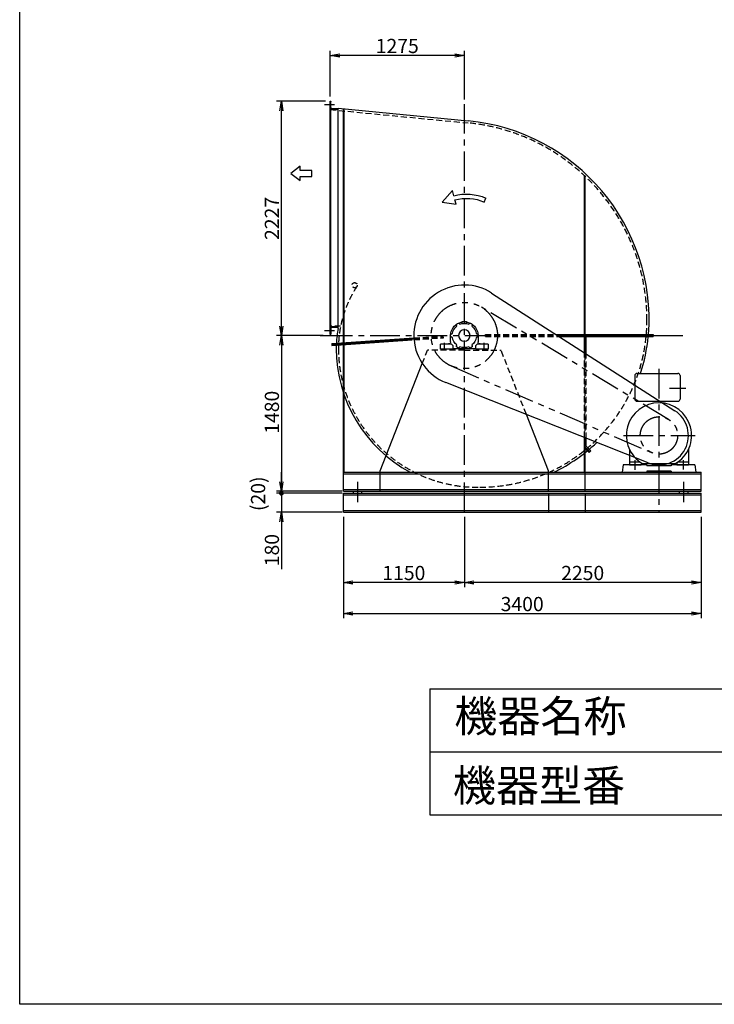
# Model space of a CAD drawing. Extents: x 15065 to 27665, y -3678 to 14022.
# Drawn here: x 15065 to 21667, y -3678 to 5683 of the extents above; entities that cross this region are included whole.
import ezdxf

# ---------------------------------------------------------------- set-up
doc = ezdxf.new("R2010")
doc.units = 0
doc.header["$LTSCALE"] = 225
doc.header["$MEASUREMENT"] = 0
doc.header["$PDSIZE"] = 1
for name, pattern in [('CENTER', [2, 1.25, -0.25, 0.25, -0.25]), ('HIDDEN', [0.375, 0.25, -0.125]), ('PHANTOM', [2.5, 1.25, -0.25, 0.25, -0.25, 0.25, -0.25])]:
    doc.linetypes.add(name, pattern=pattern)
doc.layers.get('0').update_dxf_attribs({"linetype": 'CONTINUOUS'})
doc.layers.get('DEFPOINTS').update_dxf_attribs({"linetype": 'CONTINUOUS'})
for name, color, linetype in [('4', 7, 'CONTINUOUS'), ('CT', 3, 'CENTER'), ('FUTO', 4, 'CONTINUOUS'), ('KL', 7, 'HIDDEN'), ('SL', 1, 'PHANTOM'), ('SP', 2, 'CONTINUOUS')]:
    doc.layers.add(name, color=color, linetype=linetype)
doc.styles.get("Standard").update_dxf_attribs({"font": 'simplex.shx', "oblique": 15, "bigfont": 'extfont.shx'})
doc.dimstyles.new('DIA1', dxfattribs={"dimtxt": 2.5, "dimasz": 2, "dimexe": 1, "dimexo": 1, "dimgap": 0.09, "dimtad": 1, "dimdec": 1, "dimdsep": 46, "dimtxsty": 'Standard', "dimcen": 0, "dimclrd": 2, "dimclre": 2, "dimclrt": 2, "dimadec": 0, "dimazin": 0, "dimtfac": 1, "dimtdec": 1, "dimtmove": 2, "dimatfit": 3, "dimfxl": 0, "dimtolj": 1, "dimarcsym": 0})

# ---------------------------------------------------------------- blocks, each defined once
blk = doc.blocks.new('_OPEN')
at = {"color": 0, "linetype": 'ByBlock'}
for p, q in [((-1, 0.17), (0, 0)), ((0, 0), (-1, -0.17)), ((0, 0), (-1, 0))]:
    blk.add_line(p, q, dxfattribs=at)
blk = doc.blocks.new('*D8')
at = {"layer": 'DEFPOINTS', "color": 0}
for p in [(18141.3, 1000.1), (21541.3, 1000.1), (21541.3, 37.1)]:
    blk.add_point(p, dxfattribs=at)
at = {"layer": 'SP', "lineweight": -2}
for p, q in [((18141.3, 955.1), (18141.3, -7.9)), ((21541.3, 955.1), (21541.3, -7.9)), ((18231.3, 37.1), (21451.3, 37.1))]:
    blk.add_line(p, q, dxfattribs=at)
at = {"layer": 'SP', "lineweight": -2, "xscale": 90, "yscale": 90, "zscale": 90, "rotation": 180}
blk.add_blockref('_OPEN', (18141.3, 37.1), dxfattribs=at)
at = {"layer": 'SP', "lineweight": -2, "xscale": 90, "yscale": 90, "zscale": 90}
blk.add_blockref('_OPEN', (21541.3, 37.1), dxfattribs=at)
at = {"layer": 'SP', "insert": (19841.3, 127.1), "char_height": 135, "attachment_point": 5}
blk.add_mtext('\\A1;3400', dxfattribs=at)
blk = doc.blocks.new('*D9')
at = {"layer": 'DEFPOINTS', "color": 0}
for p in [(17993, 2680.1), (17552.2, 1200.1), (18175.3, 1200.1)]:
    blk.add_point(p, dxfattribs=at)
at = {"layer": 'SP', "lineweight": -2}
for p, q in [((17948, 2680.1), (17507.2, 2680.1)), ((17552.2, 2590.1), (17552.2, 1290.1)), ((18130.3, 1200.1), (17507.2, 1200.1))]:
    blk.add_line(p, q, dxfattribs=at)
at = {"layer": 'SP', "lineweight": -2, "xscale": 90, "yscale": 90, "zscale": 90}
for p, rotation in [((17552.2, 2680.1), 90), ((17552.2, 1200.1), 270)]:
    blk.add_blockref('_OPEN', p, dxfattribs=dict(at, rotation=rotation))
at = {"layer": 'SP', "insert": (17462.2, 1950.6), "char_height": 135, "attachment_point": 5, "rotation": 90}
blk.add_mtext('\\A1;1480', dxfattribs=at)
blk = doc.blocks.new('_DOT')
at = {"color": 0, "linetype": 'ByBlock'}
blk.add_line((-0.25, 0), (-1, 0), dxfattribs=at)
at = {"color": 0, "linetype": 'ByBlock', "const_width": 0.25}
blk.add_lwpolyline([(-0.125, 0, 1), (0.125, 0, 1)], format="xyb", close=True, dxfattribs=at)
blk = doc.blocks.new('*D10')
at = {"layer": 'DEFPOINTS', "color": 0}
for p in [(18175.3, 1180.1), (17552.2, 1000.1), (18175.3, 1000.1)]:
    blk.add_point(p, dxfattribs=at)
at = {"layer": 'SP', "lineweight": -2}
for p, q in [((17552.2, 1270.1), (17552.2, 1360.1)), ((18130.3, 1180.1), (17507.2, 1180.1)), ((17552.2, 1180.1), (17552.2, 1000.1)), ((18130.3, 1000.1), (17507.2, 1000.1)), ((17552.2, 910.1), (17552.2, 460.1))]:
    blk.add_line(p, q, dxfattribs=at)
at = {"layer": 'SP', "lineweight": -2, "xscale": 90, "yscale": 90, "zscale": 90}
for name, p, rotation in [('_DOT', (17552.2, 1180.1), 270), ('_OPEN', (17552.2, 1000.1), 90)]:
    blk.add_blockref(name, p, dxfattribs=dict(at, rotation=rotation))
at = {"layer": 'SP', "insert": (17462.2, 640.1), "char_height": 135, "attachment_point": 5, "rotation": 90}
blk.add_mtext('\\A1;180', dxfattribs=at)
blk = doc.blocks.new('*D19')
at = {"layer": 'DEFPOINTS', "color": 0}
for p in [(17552.2, 1180.1), (18175.3, 1200.1), (18175.3, 1180.1)]:
    blk.add_point(p, dxfattribs=at)
at = {"layer": 'SP', "lineweight": -2}
for p, q in [((17552.2, 1290.1), (17552.2, 1380.1)), ((18130.3, 1200.1), (17507.2, 1200.1)), ((18130.3, 1180.1), (17507.2, 1180.1)), ((17552.2, 1200.1), (17552.2, 1180.1)), ((17552.2, 1090.1), (17552.2, 1000.1))]:
    blk.add_line(p, q, dxfattribs=at)
at = {"layer": 'SP', "lineweight": -2, "xscale": 90, "yscale": 90, "zscale": 90}
for name, p, rotation in [('_OPEN', (17552.2, 1200.1), 270), ('_DOT', (17552.2, 1180.1), 90)]:
    blk.add_blockref(name, p, dxfattribs=dict(at, rotation=rotation))
at = {"layer": 'SP', "insert": (17330.7, 1175.9), "char_height": 135, "attachment_point": 5, "rotation": 90}
blk.add_mtext('\\A1;(20)', dxfattribs=at)
blk = doc.blocks.new('*D11')
at = {"layer": 'DEFPOINTS', "color": 0}
for p in [(18016.3, 5343.2), (18016.3, 4907.1), (19291.3, 4880.5)]:
    blk.add_point(p, dxfattribs=at)
at = {"layer": 'SP', "lineweight": -2}
for p, q in [((18016.3, 4952.1), (18016.3, 5388.2)), ((19201.3, 5343.2), (18106.3, 5343.2)), ((19291.3, 4925.5), (19291.3, 5388.2))]:
    blk.add_line(p, q, dxfattribs=at)
at = {"layer": 'SP', "lineweight": -2, "xscale": 90, "yscale": 90, "zscale": 90, "rotation": 180}
blk.add_blockref('_OPEN', (18016.3, 5343.2), dxfattribs=at)
at = {"layer": 'SP', "lineweight": -2, "xscale": 90, "yscale": 90, "zscale": 90}
blk.add_blockref('_OPEN', (19291.3, 5343.2), dxfattribs=at)
at = {"layer": 'SP', "insert": (18653.8, 5433.2), "char_height": 135, "attachment_point": 5}
blk.add_mtext('\\A1;1275', dxfattribs=at)
blk = doc.blocks.new('右回転矢印')
at = {"layer": 'SP'}
for p, q in [((-2.77, 1.57), (-2.43, 2.81)), ((-2.43, 2.81), (0, 0)), ((-10, 0.19), (-10.38, 1.12)), ((-3.32, -0.41), (-3.04, 0.6)), ((0, 0), (-3.32, -0.41))]:
    blk.add_line(p, q, dxfattribs=at)
for radius in [11.84, 10.83]:
    blk.add_arc((-5.92, -9.84), radius, 74.5608, 112.1186, dxfattribs=at)
blk = doc.blocks.new('22222F')
at = {"layer": 'CT'}
for p, q in [((-190, -140), (-190, -70)), ((190, -140), (190, -70))]:
    blk.add_line(p, q, dxfattribs=at)
at = {"layer": 'FUTO'}
for p, q in [((19.2, 133), (-19.2, 133)), ((-19.2, 113.4), (-19.2, 133)), ((19.2, 113.4), (19.2, 133)), ((-225, -83), (-225, -130)), ((-125, -80), (-222, -80)), ((-130, -9.9), (-130, -60)), ((-125, -80), (-110, -95)), ((110, -95), (125, -80)), ((222, -80), (125, -80)), ((130, -60), (130, -9.9)), ((225, -130), (225, -83)), ((-225, -130), (-110, -130)), ((-110, -130), (-110, -95)), ((-110, -127), (0, -127)), ((0, -127), (110, -127)), ((110, -95), (110, -130)), ((110, -130), (225, -130))]:
    blk.add_line(p, q, dxfattribs=at)
blk.add_circle((0, 0), 54, dxfattribs=at)
for centre, radius, start, end in [((0, 0), 130, 124.6638, 175.3362), ((-57.5, 99.6), 18, 25.51139, 214.48861), ((0, 0), 130, 98.50536, 115.3362), ((0, 0), 115, 68.97721, 111.02279), ((0, 0), 130, 64.6638, 81.49464), ((57.5, 99.6), 18, 325.51139, 154.48861), ((0, 0), 130, 4.6638, 55.3362), ((-115, 0), 18, 85.51139, 274.48861), ((0, 0), 115, 128.97721, 171.02279), ((0, 0), 115, 8.97721, 51.02279), ((115, 0), 18, 265.51139, 94.48861), ((-222, -83), 3, 90, 180), ((-150, -60), 20, 270, 0), ((0, 0), 115, 188.97721, 231.02279), ((-57.5, -99.6), 18, 145.51139, 334.48861), ((57.5, -99.6), 18, 205.51139, 34.48861), ((0, 0), 115, 308.97721, 351.02279), ((150, -60), 20, 180, 270), ((222, -83), 3, 0, 90), ((0, 0), 115, 248.97721, 291.02279)]:
    blk.add_arc(centre, radius, start, end, dxfattribs=at)
blk = doc.blocks.new('L-75-6')
for p, q in [((114.6, 81.4), (114.6, 156.4)), ((114.6, 156.4), (116.6, 156.4)), ((120.6, 95.9), (120.6, 152.4)), ((114.6, 81.4), (189.6, 81.4)), ((129.1, 87.4), (185.6, 87.4)), ((189.6, 81.4), (189.6, 83.4))]:
    blk.add_line(p, q)
for centre, radius, start, end in [((116.6, 152.4), 4, 0, 90), ((129.1, 95.9), 8.5, 180, 270), ((185.6, 83.4), 4, 0, 90)]:
    blk.add_arc(centre, radius, start, end)
blk = doc.blocks.new('まっすぐの矢印')
at = {"layer": 'SP'}
for p, q in [((-1.71, -2.22), (0, 0)), ((0, 0), (1.71, -2.22)), ((-0.7, -2.22), (-1.71, -2.22)), ((-0.7, -5), (-0.7, -2.22)), ((0.7, -2.22), (0.7, -5)), ((1.71, -2.22), (0.7, -2.22)), ((0.7, -5), (-0.7, -5))]:
    blk.add_line(p, q, dxfattribs=at)
blk = doc.blocks.new('*D6')
at = {"layer": 'DEFPOINTS', "color": 0}
for p in [(19291.3, 1000.1), (21541.3, 1000.1), (19291.3, 332.5)]:
    blk.add_point(p, dxfattribs=at)
at = {"layer": 'SP', "color": 2, "lineweight": -2}
for p, q in [((19291.3, 955.1), (19291.3, 287.5)), ((21541.3, 955.1), (21541.3, 287.5)), ((21451.3, 332.5), (19381.3, 332.5))]:
    blk.add_line(p, q, dxfattribs=at)
at = {"layer": 'SP', "color": 2, "lineweight": -2, "xscale": 90, "yscale": 90, "zscale": 90, "rotation": 180}
blk.add_blockref('_OPEN', (19291.3, 332.5), dxfattribs=at)
at = {"layer": 'SP', "color": 2, "lineweight": -2, "xscale": 90, "yscale": 90, "zscale": 90}
blk.add_blockref('_OPEN', (21541.3, 332.5), dxfattribs=at)
at = {"layer": 'SP', "color": 2, "insert": (20416.3, 422.5), "char_height": 135, "attachment_point": 5}
blk.add_mtext('\\A1;2250', dxfattribs=at)
blk = doc.blocks.new('*D7')
at = {"layer": 'DEFPOINTS', "color": 0}
for p in [(18141.3, 1000.1), (19291.3, 1000.1), (18141.3, 332.5)]:
    blk.add_point(p, dxfattribs=at)
at = {"layer": 'SP', "color": 2, "lineweight": -2}
for p, q in [((18141.3, 955.1), (18141.3, 287.5)), ((19291.3, 955.1), (19291.3, 287.5)), ((19201.3, 332.5), (18231.3, 332.5))]:
    blk.add_line(p, q, dxfattribs=at)
at = {"layer": 'SP', "color": 2, "lineweight": -2, "xscale": 90, "yscale": 90, "zscale": 90, "rotation": 180}
blk.add_blockref('_OPEN', (18141.3, 332.5), dxfattribs=at)
at = {"layer": 'SP', "color": 2, "lineweight": -2, "xscale": 90, "yscale": 90, "zscale": 90}
blk.add_blockref('_OPEN', (19291.3, 332.5), dxfattribs=at)
at = {"layer": 'SP', "color": 2, "insert": (18716.3, 422.5), "char_height": 135, "attachment_point": 5}
blk.add_mtext('\\A1;1150', dxfattribs=at)
blk = doc.blocks.new('*D18')
at = {"layer": 'DEFPOINTS', "color": 0}
for p in [(17552.2, 4907.1), (18016.3, 4907.1), (17948, 2680.1)]:
    blk.add_point(p, dxfattribs=at)
at = {"layer": 'SP', "color": 2, "lineweight": -2}
for p, q in [((17971.3, 4907.1), (17507.2, 4907.1)), ((17552.2, 2770.1), (17552.2, 4817.1)), ((17903, 2680.1), (17507.2, 2680.1))]:
    blk.add_line(p, q, dxfattribs=at)
at = {"layer": 'SP', "color": 2, "lineweight": -2, "xscale": 90, "yscale": 90, "zscale": 90}
for p, rotation in [((17552.2, 4907.1), 90), ((17552.2, 2680.1), 270)]:
    blk.add_blockref('_OPEN', p, dxfattribs=dict(at, rotation=rotation))
at = {"layer": 'SP', "color": 2, "insert": (17462.2, 3793.6), "char_height": 135, "attachment_point": 5, "rotation": 90}
blk.add_mtext('\\A1;2227', dxfattribs=at)

msp = doc.modelspace()

# ---------------------------------------------------------------- linework, layer by layer
at = {"layer": '4'}
for p, q in [((15064.88717, -3678.19152), (15064.88717, 14021.80848)), ((18964.88717, -678.19152), (18964.88717, -1878.19152)), ((18964.88717, -678.19152), (26164.88717, -678.19152)), ((18964.88717, -1278.19152), (26164.88717, -1278.19152)), ((18964.88717, -1878.19152), (26164.88717, -1878.19152)), ((27664.88717, -3678.19152), (15064.88717, -3678.19152))]:
    msp.add_line(p, q, dxfattribs=at)
at = {"layer": 'CT'}
for p, q in [((19291.32199, 1000.09217), (19291.32199, 4880.47502)), ((19291.32199, 1000.09217), (19291.32199, 4880.47502)), ((17920.03858, 2680.09217), (18052.03732, 2680.09217)), ((17946.7381, 2680.09217), (19491.32199, 2680.09217)), ((21086.55498, 2680.09217), (21384.35519, 2680.09217)), ((21141.32199, 2363.30726), (21141.32199, 1000.09217)), ((21243.02841, 2180.09217), (21397.32534, 2180.09217)), ((20803.86303, 1730.09217), (21484.59921, 1730.09217)), ((20912.82199, 1495.26162), (20912.82199, 1403.63606)), ((21369.82199, 1495.26162), (21369.82199, 1407.80086)), ((18274.84931, 1287.70056), (18274.84931, 1096.39217)), ((21374.84931, 1287.70056), (21374.84931, 1096.39217))]:
    msp.add_line(p, q, dxfattribs=at)
at = {"layer": 'FUTO'}
for p, q in [((18055.65754, 4872.09217), (17960.96123, 4872.09217)), ((18016.32199, 2689.09217), (18016.32199, 4907.09217)), ((18016.32199, 2689.09217), (18016.32199, 4907.09217)), ((18016.32199, 2689.09217), (18016.32199, 4907.09217)), ((18016.32199, 4832.09217), (18016.32199, 4907.09217)), ((18016.32199, 4832.09217), (18016.32199, 4907.09217)), ((18022.32199, 2764.09217), (18022.32199, 4832.09217)), ((18091.32199, 4840.92518), (19329.07671, 4721.10239)), ((18091.32199, 2764.09217), (18091.32199, 4840.92518)), ((18141.32199, 2612.19944), (18141.32199, 4836.08485)), ((18150.32199, 2612.80136), (18150.32199, 4835.21359)), ((19300.32199, 4723.88603), (19329.06939, 4721.1031)), ((20432.32199, 2689.09217), (20432.32199, 4199.78478)), ((20441.32199, 2689.09217), (20441.32199, 4191.08631)), ((19550.63552, 3084.01852), (21292.58822, 1965.71588)), ((18055.65754, 2724.32411), (17960.96123, 2724.32411)), ((18091.32199, 2764.09217), (18016.32199, 2764.09217)), ((18091.02795, 2748.09217), (18091.02795, 2761.01496)), ((18030.29922, 2604.77415), (18811.87554, 2657.04655)), ((18030.8998, 2595.79421), (18812.39193, 2648.06098)), ((18031.50039, 2586.81428), (18796.23367, 2637.9602)), ((19092.36838, 2657.7659), (19091.16721, 2675.72578)), ((20165.80264, 2689.09217), (21086.55498, 2689.09217)), ((20179.82172, 2680.09217), (21086.55498, 2680.09217)), ((20193.8408, 2671.09217), (21086.55498, 2671.09217)), ((20432.32199, 2517.99149), (20432.32199, 2671.09217)), ((20441.32199, 2512.21365), (20441.32199, 2671.09217)), ((20450.32199, 2506.43581), (20450.32199, 2671.09217)), ((21086.55498, 2689.09217), (21086.55498, 2671.09217)), ((18030.29922, 2604.77415), (18031.50039, 2586.81428)), ((18141.32199, 1200.09217), (18141.32199, 2592.1528)), ((18150.32199, 1380.09217), (18150.32199, 2592.75473)), ((18491.32199, 1394.30422), (18892.04206, 2413.67983)), ((20911.32199, 2300.09217), (20911.32199, 2075.09217)), ((20931.32199, 2320.09217), (21321.32199, 2320.09217)), ((21341.32199, 2300.09217), (21341.32199, 2075.09217)), ((21037.96328, 1469.86731), (19114.13563, 2233.99242)), ((20931.32199, 2055.09217), (21321.32199, 2055.09217)), ((20091.32199, 1394.30422), (19880.96846, 1929.41409)), ((20432.32199, 1380.09217), (20432.32199, 1710.42198)), ((20441.32199, 1200.09217), (20441.32199, 1706.84727)), ((20450.32199, 1627.44347), (20450.32199, 1703.27256)), ((20441.32199, 1636.44347), (20494.67733, 1583.08814)), ((20441.32199, 1619.68503), (20485.67733, 1575.32969)), ((20441.32199, 1603.04279), (20476.67733, 1567.68745)), ((20861.32199, 1597.05083), (20861.32199, 1450.09217)), ((21421.32199, 1597.05083), (21421.32199, 1450.09217)), ((20494.67733, 1583.08814), (20476.67733, 1567.68745)), ((20801.32199, 1450.09217), (20791.32199, 1380.09217)), ((21026.32199, 1450.09217), (20801.32199, 1450.09217)), ((20861.32199, 1480.09217), (20958.01896, 1480.09217)), ((20861.32199, 1450.09217), (20971.32199, 1450.09217)), ((20971.32199, 1470.86255), (20971.32199, 1450.09217)), ((20985.84286, 1461.9015), (21296.80112, 1461.9015)), ((21026.32199, 1450.09217), (21026.32199, 1440.09217)), ((21256.32199, 1440.09217), (21026.32199, 1440.09217)), ((21481.32199, 1450.09217), (21256.32199, 1450.09217)), ((21256.32199, 1450.09217), (21256.32199, 1440.09217)), ((21384.32199, 1450.09217), (21284.32199, 1450.09217)), ((21311.32199, 1470.86255), (21311.32199, 1450.09217)), ((21311.32199, 1450.09217), (21421.32199, 1450.09217)), ((21324.62502, 1480.09217), (21421.32199, 1480.09217)), ((21481.32199, 1450.09217), (21491.32199, 1380.09217)), ((18141.32199, 1380.09217), (21541.32199, 1380.09217)), ((18141.32199, 1364.09217), (21541.32199, 1364.09217)), ((18491.32199, 1200.09217), (18491.32199, 1394.30422)), ((20091.32199, 1200.09217), (20091.32199, 1394.30422)), ((20791.32199, 1380.09217), (21026.32199, 1380.09217)), ((21256.32199, 1390.09217), (21026.32199, 1390.09217)), ((21026.32199, 1390.09217), (21026.32199, 1380.09217)), ((21256.32199, 1390.09217), (21256.32199, 1380.09217)), ((21256.32199, 1380.09217), (21491.32199, 1380.09217)), ((21541.32199, 1200.09217), (21541.32199, 1380.09217)), ((18141.32199, 1216.09217), (21541.32199, 1216.09217)), ((18141.32199, 1200.09217), (21541.32199, 1200.09217)), ((18141.32199, 1180.09217), (21541.32199, 1180.09217)), ((18141.32199, 1000.09217), (18141.32199, 1180.09217)), ((18141.32199, 1164.09217), (21541.32199, 1164.09217)), ((20091.32199, 1180.09217), (20091.32199, 1000.09217)), ((20441.32199, 1180.09217), (20441.32199, 1000.09217)), ((20816.55498, 1200.09217), (21382.08868, 1200.09217)), ((21541.32199, 1000.09217), (21541.32199, 1180.09217)), ((18141.32199, 1016.09217), (21541.32199, 1016.09217)), ((18141.32199, 1000.09217), (21541.32199, 1000.09217))]:
    msp.add_line(p, q, dxfattribs=at)
for centre, radius, start, end in [((19144.32199, 2827.09217), 1903, 355.841427226, 84.512639873), ((19291.32199, 2680.09217), 480, 57.300258798, 248.337519031), ((19168.82199, 2557.59217), 1094.5, 169.976500332, 177.37099416), ((19438.32199, 2827.09217), 1609, 341.632995358, 354.436168701), ((19168.82199, 2557.59217), 1094.5, 178.318441997, 180), ((19413.82199, 2557.59217), 1339.5, 180, 241.529100799), ((20931.32199, 2300.09217), 20, 90, 180), ((21321.32199, 2300.09217), 20, 0, 90), ((20931.32199, 2075.09217), 20, 180, 270), ((21321.32199, 2075.09217), 20, 270, 0), ((21141.32199, 1730.09217), 310, 300.102308068, 239.897691932), ((21141.32199, 1730.09217), 280, 248.337519031, 57.300258798), ((19438.32199, 2827.09217), 1609, 295.931651087, 313.694995901)]:
    msp.add_arc(centre, radius, start, end, dxfattribs=at)
at = {"layer": 'KL'}
for p, q in [((18016.32199, 4828.09217), (19327.14227, 4701.19616)), ((18115.14272, 2768.09217), (18016.32199, 2768.09217)), ((18811.87554, 2657.04655), (19091.16721, 2675.72578)), ((18812.39193, 2648.06098), (19091.7678, 2666.74584)), ((18813.07671, 2639.08667), (19092.36838, 2657.7659)), ((19491.32199, 2689.09217), (20165.80264, 2689.09217)), ((19491.32199, 2671.09217), (19491.32199, 2689.09217)), ((19491.32199, 2680.09217), (20179.82172, 2680.09217)), ((19491.32199, 2671.09217), (20193.8408, 2671.09217)), ((18892.04206, 2413.67983), (18941.73519, 2540.09217)), ((19291.32199, 2540.09217), (18941.73519, 2540.09217)), ((19291.32199, 2540.09217), (19640.9088, 2540.09217)), ((19880.96846, 1929.41409), (19640.9088, 2540.09217)), ((20432.32199, 1710.42198), (20432.32199, 2517.99149)), ((20441.32199, 1770.8391), (20441.32199, 2512.21365)), ((20450.32199, 1703.27256), (20450.32199, 2506.43581))]:
    msp.add_line(p, q, dxfattribs=at)
msp.add_circle((18248.7133, 3158.59217), 24.5, dxfattribs=at)
for centre, radius, start, end in [((19144.32199, 2827.09217), 1883, 0, 84.428381622), ((19168.82199, 2557.59217), 1074.5, 146.848085056, 180), ((19438.32199, 2827.09217), 1589, 270, 0), ((19413.82199, 2557.59217), 1319.5, 180, 271.063908503)]:
    msp.add_arc(centre, radius, start, end, dxfattribs=at)
at = {"layer": 'SL'}
for p, q in [((21232.66707, 1882.28391), (19453.42735, 2950.17892)), ((19166.2701, 2390.97797), (21070.85624, 1567.17861))]:
    msp.add_line(p, q, dxfattribs=at)
for centre, radius in [((19291.32199, 2680.09217), 315), ((21141.32199, 1730.09217), 177.5)]:
    msp.add_circle(centre, radius, dxfattribs=at)
at = {"layer": 'SP'}
for p, q in [((18234.84931, 1200.09217), (18234.84931, 1180.09217)), ((18314.84931, 1200.09217), (18314.84931, 1180.09217)), ((21334.84931, 1200.09217), (21334.84931, 1180.09217)), ((21414.84931, 1200.09217), (21414.84931, 1180.09217))]:
    msp.add_line(p, q, dxfattribs=at)

# ---------------------------------------------------------------- block references
at = {"layer": 'FUTO', "xscale": -1, "rotation": 270}
msp.add_blockref('L-75-6', (17934.89239, 4717.48571), dxfattribs=at)
at = {"layer": 'FUTO', "xscale": -40, "yscale": 40, "zscale": 40}
for name, p, rotation in [('まっすぐの矢印', (17643.19732, 4221.66076), 90), ('右回転矢印', (19080.17784, 3948.7654), 359.0030454647829)]:
    msp.add_blockref(name, p, dxfattribs=dict(at, rotation=rotation))
at = {"layer": 'FUTO', "xscale": -1}
msp.add_blockref('22222F', (19291.32199, 2680.09217), dxfattribs=at)
at = {"layer": 'FUTO', "rotation": 270}
msp.add_blockref('L-75-6', (17934.89239, 2878.69863), dxfattribs=at)

# ---------------------------------------------------------------- texts
at = {"layer": '4'}
for s, p in [('機器名称', (19195.89966, -1088.93337)), ('機器型番', (19182.43581, -1748.32058))]:
    msp.add_text(s, height=300, dxfattribs=at).set_placement(p)

# ---------------------------------------------------------------- dimensions: what is measured, and where the dimension line sits
at = {"layer": 'SP'}
for base, p1, p2, angle, override, picture, middle in [((18016.32199, 5343.15753), (19291.32199, 4880.47502), (18016.32199, 4907.09217), 180, {"dimscale": 45, "dimtxt": 3, "dimgap": 0.5, "dimdec": 4, "dimblk1": 'OPEN', "dimblk2": 'OPEN', "dimsah": 1, "dimclrd": 256, "dimclre": 256, "dimclrt": 256, "dimtdec": 4, "dimtmove": 0, "dimatfit": 0}, '*D11', (18653.82199, 5433.15753)), ((17552.21614, 4907.09217), (17947.98043, 2680.09217), (18016.32199, 4907.09217), 90, {"dimscale": 45, "dimtxt": 3, "dimgap": 0.5, "dimblk1": 'OPEN', "dimblk2": 'OPEN', "dimsah": 1, "dimtmove": 0, "dimldrblk": 'OPEN'}, '*D18', (17462.21614, 3793.59217)), ((17552.21614, 1000.09217), (18175.28932, 1180.09217), (18175.28932, 1000.09217), 90, {"dimscale": 45, "dimtxt": 3, "dimgap": 0.5, "dimdec": 4, "dimblk1": 'DOT', "dimblk2": 'OPEN', "dimsah": 1, "dimclrd": 256, "dimclre": 256, "dimclrt": 256, "dimtdec": 4, "dimtmove": 0, "dimatfit": 0}, '*D10', (17462.21614, 640.09217)), ((21541.32199, 37.13855), (18141.32199, 1000.09217), (21541.32199, 1000.09217), 180, {"dimscale": 45, "dimtxt": 3, "dimgap": 0.5, "dimdec": 4, "dimblk1": 'OPEN', "dimblk2": 'OPEN', "dimsah": 1, "dimclrd": 256, "dimclre": 256, "dimclrt": 256, "dimtdec": 4, "dimtmove": 0, "dimatfit": 0}, '*D8', (19841.32199, 127.13855)), ((18141.32199, 332.47145), (19291.32199, 1000.09217), (18141.32199, 1000.09217), 180, {"dimscale": 45, "dimtxt": 3, "dimgap": 0.5, "dimblk1": 'OPEN', "dimblk2": 'OPEN', "dimsah": 1}, '*D7', (18716.32199, 422.47145)), ((19291.32199, 332.47145), (21541.32199, 1000.09217), (19291.32199, 1000.09217), 180, {"dimscale": 45, "dimtxt": 3, "dimgap": 0.5, "dimblk1": 'OPEN', "dimblk2": 'OPEN', "dimsah": 1}, '*D6', (20416.32199, 422.47145))]:
    dim = msp.add_linear_dim(base=base, p1=p1, p2=p2, angle=angle, dimstyle='DIA1', override=override, dxfattribs=at)
    dim.commit()
    dim.dimension.update_dxf_attribs({"geometry": picture, "text_midpoint": middle})
dim = msp.add_linear_dim(base=(17552.21614, 1200.09217), p1=(17992.98043, 2680.09217), p2=(18175.28932, 1200.09217), angle=90, dimstyle='DIA1', override={"dimscale": 45, "dimtxt": 3, "dimgap": 0.5, "dimdec": 4, "dimblk1": 'OPEN', "dimblk2": 'OPEN', "dimsah": 1, "dimclrd": 256, "dimclre": 256, "dimclrt": 256, "dimtdec": 4, "dimtmove": 0, "dimatfit": 0}, dxfattribs=at)
dim.commit()
dim.dimension.update_dxf_attribs({"geometry": '*D9', "text_midpoint": (17552.21614, 1950.57996), "dimtype": 160})
dim = msp.add_linear_dim(base=(17552.21614, 1180.09217), p1=(18175.28932, 1200.09217), p2=(18175.28932, 1180.09217), angle=90, text='(<>)', dimstyle='DIA1', override={"dimscale": 45, "dimtxt": 3, "dimgap": 0.5, "dimdec": 4, "dimblk1": 'OPEN', "dimblk2": 'DOT', "dimsah": 1, "dimclrd": 256, "dimclre": 256, "dimclrt": 256, "dimtdec": 4}, dxfattribs=at)
dim.commit()
dim.dimension.update_dxf_attribs({"geometry": '*D19', "text_midpoint": (17330.73175, 1175.88791), "dimtype": 160})

doc.saveas('drawing.dxf')
